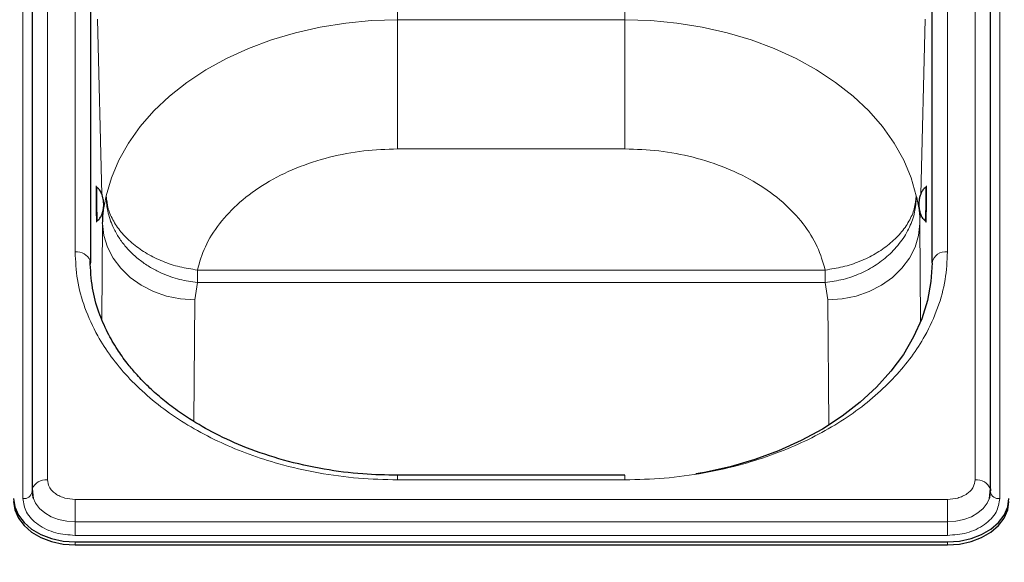
# Model space of a CAD drawing. Units: millimetres. Extents: x 0 to 210, y 0 to 297.
# Drawn here: x 100 to 116, y 243 to 252 of the extents above; entities that cross this region are included whole.
import ezdxf

# ---------------------------------------------------------------- set-up
doc = ezdxf.new("R2010")
doc.units = ezdxf.units.MM
doc.styles.add('SLDTEXTSTYLE0', font='TXT', dxfattribs={"width": 0.75})
doc.dimstyles.new('SLDDIMSTYLE0', dxfattribs={"dimtxt": 3.5, "dimasz": 3.302, "dimexe": 0, "dimexo": 0.0625, "dimgap": 0.875, "dimtad": 1, "dimlfac": 10, "dimrnd": 1e-09, "dimzin": 12, "dimdsep": 46, "dimtxsty": 'SLDTEXTSTYLE0', "dimsah": 1, "dimcen": 0.09, "dimadec": 0, "dimazin": 3, "dimtfac": 1, "dimtofl": 0, "dimtmove": 0, "dimatfit": 3, "dimfxl": 0, "dimfrac": 2, "dimtolj": 1, "dimtzin": 12, "dimarcsym": 0})

# ---------------------------------------------------------------- blocks, each defined once
blk = doc.blocks.new('_D')
at = {"color": 7, "linetype": 'Continuous', "lineweight": 0}
for p, q in [((40.232, 229.699), (40.232, 274.688)), ((143.332, 229.699), (143.332, 274.688)), ((40.232, 273.688), (143.332, 273.688))]:
    blk.add_line(p, q, dxfattribs=at)
at = {"color": 7, "linetype": 'Continuous', "lineweight": 18}
for points in [[(40.232, 273.688), (43.534, 273.188), (43.534, 274.188)], [(143.332, 273.688), (140.03, 274.188), (140.03, 273.188)]]:
    blk.add_solid(points, dxfattribs=at)
at = {"color": 7, "linetype": 'Continuous', "lineweight": 18, "insert": (86.61, 278.2), "char_height": 3.5, "attachment_point": 1, "style": 'SLDTEXTSTYLE0'}
blk.add_mtext('1031', dxfattribs=at)

msp = doc.modelspace()

# ---------------------------------------------------------------- linework, layer by layer
at = {"color": 8, "linetype": 'Continuous', "lineweight": 18}
for p, q in [((100.4811, 261.5854), (100.4811, 244.2613)), ((115.5825, 244.2613), (115.5825, 261.5854)), ((100.0823, 243.9572), (100.0823, 261.2813)), ((115.9814, 261.2813), (115.9814, 243.9572)), ((100.9318, 247.9736), (100.9318, 257.8731)), ((115.1318, 247.9736), (115.1318, 257.8731)), ((106.1818, 254.0188), (106.1818, 251.7522)), ((109.8818, 251.7522), (109.8818, 254.0034)), ((101.1819, 251.9262), (101.1819, 247.7752)), ((114.8818, 247.7836), (114.8818, 251.9262)), ((101.3682, 248.9074), (101.2978, 251.7614)), ((106.1818, 251.7522), (109.8818, 251.7522)), ((106.1818, 249.6496), (106.1818, 251.7522)), ((109.8818, 249.6496), (109.8818, 251.7522)), ((114.7659, 251.7614), (114.6954, 248.9064)), ((109.8818, 249.6496), (106.1818, 249.6496)), ((101.3799, 248.4371), (101.3756, 248.6099)), ((114.6881, 248.6123), (114.6838, 248.4371)), ((101.3691, 246.8755), (101.3799, 248.4371)), ((114.6838, 248.4371), (114.6948, 246.8389)), ((102.9216, 247.5707), (102.9216, 247.6782)), ((102.9216, 247.6782), (113.1421, 247.6782)), ((113.1421, 247.4766), (113.1421, 247.6782)), ((102.8796, 247.1933), (102.9216, 247.4766)), ((102.9216, 247.5707), (102.9216, 247.4766)), ((113.1421, 247.4766), (102.9216, 247.4766)), ((113.1841, 247.1933), (113.1421, 247.4766)), ((102.866, 245.2132), (102.8796, 247.1933)), ((113.1841, 247.1933), (113.1981, 245.1508)), ((106.1818, 244.3345), (106.1818, 244.2613)), ((109.8818, 244.2613), (106.1818, 244.2613)), ((109.8818, 244.3345), (109.8818, 244.2613)), ((100.9318, 243.9426), (100.9318, 243.5762)), ((100.9318, 243.9426), (115.1318, 243.9426)), ((115.1318, 243.9426), (115.1318, 243.5762)), ((100.9318, 243.5762), (115.1318, 243.5762)), ((100.9318, 243.3565), (100.9318, 243.5762)), ((115.1318, 243.3565), (115.1318, 243.5762)), ((115.1318, 243.3565), (100.9318, 243.3565)), ((100.9318, 243.2501), (100.9318, 243.2006)), ((115.1318, 243.2501), (115.1318, 243.2006))]:
    msp.add_line(p, q, dxfattribs=at)
at = {"color": 7, "linetype": 'Continuous', "lineweight": 25}
for p, q in [((100.2311, 261.4086), (100.2311, 244.0845)), ((115.8325, 244.0845), (115.8325, 261.4086)), ((101.1818, 257.6963), (101.1818, 247.7968)), ((114.8818, 247.7968), (114.8818, 257.6963)), ((101.2872, 249.0248), (101.2871, 249.0249)), ((114.7766, 249.0249), (114.7765, 249.0248)), ((101.2938, 248.4799), (101.2939, 248.48)), ((101.3799, 248.4371), (101.3819, 248.4794)), ((114.7698, 248.48), (114.7699, 248.4799)), ((109.8818, 244.3345), (106.1818, 244.3345)), ((100.2344, 244.1129), (100.2499, 243.9595)), ((115.8138, 243.9595), (115.8293, 244.1129)), ((100.2323, 244.0633), (100.2318, 244.0712)), ((115.8314, 244.0633), (115.8318, 244.0712)), ((100.9318, 243.2501), (115.1318, 243.2501)), ((100.9318, 243.2006), (115.1318, 243.2006))]:
    msp.add_line(p, q, dxfattribs=at)
at = {"color": 8, "linetype": 'Continuous', "lineweight": 18, "flags": 128}
for points in [[(101.44, 248.885), (101.5243, 249.179), (101.6451, 249.4667), (101.8013, 249.7457), (101.9917, 250.0138), (102.2149, 250.269), (102.469, 250.5093), (102.7522, 250.7328), (103.0622, 250.9377), (103.3966, 251.1224), (103.7528, 251.2856), (104.1279, 251.4258), (104.5191, 251.5421), (104.9233, 251.6335), (105.3373, 251.6993), (105.7579, 251.739), (106.1818, 251.7522)], [(109.8818, 251.7522), (110.3058, 251.739), (110.7264, 251.6993), (111.1404, 251.6335), (111.5446, 251.5421), (111.9358, 251.4258), (112.3109, 251.2856), (112.6671, 251.1224), (113.0014, 250.9377), (113.3114, 250.7328), (113.5946, 250.5093), (113.8488, 250.269), (114.072, 250.0138), (114.2624, 249.7457), (114.4186, 249.4667), (114.5394, 249.179), (114.6237, 248.885)], [(102.8796, 247.1933), (102.6475, 247.209), (102.421, 247.2547), (102.2055, 247.3293), (102.0063, 247.4311), (101.8281, 247.5576), (101.6752, 247.7057), (101.5514, 247.8718), (101.4595, 248.0521), (101.4019, 248.242), (101.3799, 248.4371)], [(114.6838, 248.4371), (114.6618, 248.242), (114.6042, 248.0521), (114.5123, 247.8718), (114.3885, 247.7057), (114.2356, 247.5576), (114.0574, 247.4311), (113.8582, 247.3293), (113.6427, 247.2547), (113.4162, 247.209), (113.1841, 247.1933)], [(100.2479, 243.966), (100.2851, 243.8818), (100.3498, 243.7962), (100.4369, 243.7212), (100.5429, 243.6597), (100.664, 243.6139), (100.7953, 243.5858), (100.9318, 243.5762)], [(115.1318, 243.5762), (115.2684, 243.5858), (115.3997, 243.6139), (115.5207, 243.6597), (115.6268, 243.7212), (115.7139, 243.7962), (115.7786, 243.8818), (115.8152, 243.964)]]:
    msp.add_lwpolyline(points, dxfattribs=at)
at = {"color": 7, "linetype": 'Continuous', "lineweight": 25, "flags": 128}
for points in [[(101.177, 247.8314), (101.177, 247.8313), (101.1818, 247.7968)], [(114.8818, 247.7968), (114.8628, 247.4886), (114.8059, 247.1829), (114.7115, 246.8817), (114.5803, 246.5876), (114.4134, 246.3026), (114.212, 246.029), (113.9776, 245.7689), (113.7121, 245.5242), (113.4174, 245.2968), (113.0958, 245.0884), (112.7497, 244.9007), (112.3818, 244.7349), (111.9949, 244.5925), (111.5919, 244.4745), (111.1759, 244.3817), (111.0345, 244.3565)], [(100.2343, 244.1127), (100.2333, 244.1075), (100.2311, 244.0845)], [(115.8293, 244.1127), (115.8304, 244.1075), (115.8325, 244.0845)], [(99.9318, 243.9572), (99.9511, 243.8193), (100.008, 243.6866), (100.1004, 243.5644), (100.2247, 243.4572), (100.3763, 243.3693), (100.5492, 243.3039), (100.7368, 243.2637), (100.9318, 243.2501)], [(100.2318, 244.0712), (100.2453, 243.9747), (100.2479, 243.966)], [(115.1318, 243.2501), (115.3269, 243.2637), (115.5145, 243.3039), (115.6874, 243.3693), (115.8389, 243.4572), (115.9633, 243.5644), (116.0557, 243.6866), (116.1126, 243.8193), (116.1318, 243.9572)], [(115.8152, 243.964), (115.8184, 243.9747), (115.8318, 244.0712)], [(99.9318, 243.9077), (99.9511, 243.7698), (100.008, 243.6371), (100.1004, 243.5149), (100.2247, 243.4077), (100.3763, 243.3198), (100.5492, 243.2544), (100.7368, 243.2142), (100.9318, 243.2006)], [(115.1318, 243.2006), (115.3269, 243.2142), (115.5145, 243.2544), (115.6874, 243.3198), (115.8389, 243.4077), (115.9633, 243.5149), (116.0557, 243.6371), (116.1126, 243.7698), (116.1318, 243.9077)]]:
    msp.add_lwpolyline(points, dxfattribs=at)
at = {"color": 8, "linetype": 'Continuous', "lineweight": 18}
for centre, radius, start, end in [((110.2127, 248.8629), 8.9271, 178.95968, 181.70699), ((107.9175, 248.837), 6.8617, 357.0165, 1.56955), ((102.6261, 248.5867), 1.3366, 179.56206, 184.58564), ((100.9588, 247.7376), 0.2375, 23.26061, 96.51426), ((115.1006, 247.7526), 0.2232, 81.95053, 168.57825), ((100.4519, 244.0305), 0.2326, 82.78414, 159.29861), ((115.6118, 244.0305), 0.2326, 20.70139, 97.21586), ((100.102, 244.0885), 0.1327, 261.46852, 349.06026), ((115.9617, 244.0885), 0.1327, 190.93974, 278.53148)]:
    msp.add_arc(centre, radius, start, end, dxfattribs=at)
for points, knots in [([(106.1818, 249.6496), (105.998, 249.6433), (105.6215, 249.6304), (105.0622, 249.5235), (104.5203, 249.3475), (104.0249, 249.0995), (103.6015, 248.792), (103.2716, 248.4408), (103.0354, 248.0667), (102.9589, 247.8056), (102.9216, 247.6782)], [0, 0, 0, 0, 0.1181234, 0.24195, 0.3698938, 0.5, 0.6301062, 0.75805, 0.8818766, 1, 1, 1, 1]), ([(113.1421, 247.6782), (113.1047, 247.8056), (113.0283, 248.0667), (112.7921, 248.4408), (112.4622, 248.792), (112.0388, 249.0995), (111.5434, 249.3475), (111.0015, 249.5235), (110.4422, 249.6304), (110.0657, 249.6433), (109.8818, 249.6496)], [0, 0, 0, 0, 0.1181234, 0.24195, 0.3698938, 0.5, 0.6301062, 0.75805, 0.8818766, 1, 1, 1, 1]), ([(101.2778, 248.5422), (101.2772, 248.5715), (101.2762, 248.6166), (101.275, 248.6917), (101.2741, 248.7522), (101.2735, 248.8129), (101.2728, 248.8872), (101.2725, 248.9673), (101.2728, 249.0215), (101.2735, 249.0452), (101.2741, 249.0513), (101.275, 249.0451), (101.2762, 249.0223), (101.2772, 248.9858), (101.2778, 248.9623)], [0, 0, 0, 0, 0.1197215, 0.1848319, 0.25, 0.3151104, 0.3802785, 0.5, 0.6197215, 0.6848319, 0.75, 0.8151104, 0.8802785, 1, 1, 1, 1]), ([(114.7859, 248.9623), (114.7865, 248.9858), (114.7875, 249.0222), (114.7887, 249.0451), (114.7895, 249.0513), (114.7902, 249.0452), (114.7908, 249.0215), (114.7912, 248.9673), (114.7908, 248.8872), (114.7902, 248.8129), (114.7895, 248.7522), (114.7887, 248.6917), (114.7875, 248.6166), (114.7865, 248.5715), (114.7859, 248.5422)], [0, 0, 0, 0, 0.1197215, 0.1848319, 0.25, 0.3151104, 0.3802785, 0.5, 0.6197215, 0.6848319, 0.75, 0.8151104, 0.8802785, 1, 1, 1, 1]), ([(101.3819, 248.4794), (101.3831, 248.5174), (101.3847, 248.5706), (101.3915, 248.6313), (101.4038, 248.7287), (101.4228, 248.8107), (101.44, 248.885)], [0, 0, 0, 0, 0.2802563, 0.3912169, 0.4481469, 1, 1, 1, 1]), ([(102.9216, 247.4766), (102.8734, 247.4818), (102.7764, 247.4924), (102.6315, 247.5237), (102.488, 247.5664), (102.3368, 247.6258), (102.1771, 247.7066), (102.0138, 247.8134), (101.8664, 247.9372), (101.7382, 248.0739), (101.6297, 248.2225), (101.5513, 248.3676), (101.4963, 248.5071), (101.4642, 248.6254), (101.4425, 248.7537), (101.4409, 248.8366), (101.44, 248.885)], [0, 0, 0, 0, 0.0614327, 0.1237799, 0.1867521, 0.2500415, 0.3286872, 0.4135686, 0.5000025, 0.5792298, 0.6626091, 0.7499635, 0.8087221, 0.8762243, 0.9276721, 1, 1, 1, 1]), ([(114.6237, 248.885), (114.6203, 248.8069), (114.6133, 248.6461), (114.5332, 248.4013), (114.4006, 248.1579), (114.2662, 248.0153), (114.1982, 247.9432)], [0, 0, 0, 0, 0.2326824, 0.47959819, 0.73700617, 1, 1, 1, 1]), ([(114.6838, 248.4371), (114.6824, 248.4892), (114.6805, 248.5563), (114.6722, 248.6311), (114.6599, 248.7286), (114.6409, 248.8107), (114.6237, 248.885)], [0, 0, 0, 0, 0.347127, 0.4478519, 0.5000141, 1, 1, 1, 1]), ([(101.283, 248.552), (101.283, 248.5487), (101.2831, 248.5143), (101.2828, 248.4838), (101.2822, 248.4592), (101.2815, 248.4533), (101.2807, 248.4594), (101.2795, 248.4822), (101.2785, 248.5187), (101.2778, 248.5422)], [0, 0, 0, 0, 0.0247026, 0.2582307, 0.3852348, 0.5123512, 0.6393554, 0.7664719, 1, 1, 1, 1]), ([(114.7859, 248.5422), (114.7852, 248.5187), (114.7842, 248.4823), (114.783, 248.4594), (114.7822, 248.4533), (114.7815, 248.4592), (114.7809, 248.4837), (114.7806, 248.5152), (114.7807, 248.5508), (114.7807, 248.5551)], [0, 0, 0, 0, 0.2316974, 0.3577058, 0.4838258, 0.6098343, 0.7359544, 0.9676517, 1, 1, 1, 1]), ([(106.1818, 244.2613), (105.9684, 244.2666), (105.535, 244.2774), (104.8853, 244.3665), (104.291, 244.5014), (103.7627, 244.6717), (103.3009, 244.8625), (102.8657, 245.0869), (102.463, 245.3439), (102.0996, 245.6287), (101.7821, 245.9364), (101.5123, 246.263), (101.2715, 246.6365), (101.0807, 247.0567), (100.9547, 247.5162), (100.9394, 247.8227), (100.9318, 247.9736)], [0, 0, 0, 0, 0.0776283, 0.157664, 0.2399513, 0.3042759, 0.3686069, 0.4343002, 0.5, 0.5656933, 0.6313931, 0.6957177, 0.7600486, 0.8423303, 0.9223688, 1, 1, 1, 1]), ([(115.1318, 247.9736), (115.1243, 247.8227), (115.109, 247.5162), (114.983, 247.0568), (114.7922, 246.6366), (114.5514, 246.263), (114.2816, 245.9364), (113.9641, 245.6287), (113.6007, 245.344), (113.198, 245.087), (112.7628, 244.8625), (112.301, 244.6717), (111.7727, 244.5014), (111.1784, 244.3665), (110.5287, 244.2774), (110.0953, 244.2666), (109.8818, 244.2613)], [0, 0, 0, 0, 0.07762831, 0.15766399, 0.23995135, 0.30427592, 0.36860689, 0.43430018, 0.49999999, 0.56569328, 0.63139309, 0.69571767, 0.76004863, 0.84233033, 0.92236882, 1, 1, 1, 1]), ([(113.1421, 247.4766), (113.2401, 247.4896), (113.4362, 247.5158), (113.7179, 247.6168), (113.9801, 247.7561), (114.1255, 247.8808), (114.1982, 247.9432)], [0, 0, 0, 0, 0.25000003, 0.50000004, 0.75000002, 1, 1, 1, 1]), ([(100.4811, 244.2613), (100.4872, 244.2212), (100.4964, 244.1595), (100.5526, 244.0853), (100.6108, 244.0342), (100.683, 243.9931), (100.7879, 243.9534), (100.8751, 243.9468), (100.9318, 243.9426)], [0, 0, 0, 0, 0.2394568, 0.3683607, 0.5, 0.6316393, 0.7605432, 1, 1, 1, 1]), ([(115.1318, 243.9426), (115.1885, 243.9468), (115.2758, 243.9534), (115.3807, 243.9931), (115.4529, 244.0342), (115.5111, 244.0853), (115.5673, 244.1595), (115.5765, 244.2212), (115.5825, 244.2613)], [0, 0, 0, 0, 0.2394568, 0.3683607, 0.5, 0.6316393, 0.7605432, 1, 1, 1, 1]), ([(100.9318, 243.3565), (100.825, 243.3645), (100.6606, 243.3768), (100.4628, 243.4517), (100.3267, 243.5293), (100.217, 243.6255), (100.1111, 243.7654), (100.0936, 243.8816), (100.0823, 243.9572)], [0, 0, 0, 0, 0.2394568, 0.3683607, 0.5, 0.6316393, 0.7605432, 1, 1, 1, 1]), ([(115.9814, 243.9572), (115.9701, 243.8816), (115.9526, 243.7654), (115.8467, 243.6255), (115.737, 243.5293), (115.6009, 243.4517), (115.4031, 243.3768), (115.2387, 243.3645), (115.1318, 243.3565)], [0, 0, 0, 0, 0.2394568, 0.3683607, 0.5, 0.6316393, 0.7605432, 1, 1, 1, 1])]:
    msp.add_open_spline(points, degree=3, knots=knots, dxfattribs=at)
at = {"color": 7, "linetype": 'Continuous', "lineweight": 25}
for points, knots in [([(101.2871, 249.0249), (101.2846, 249.027), (101.2788, 249.0319), (101.2763, 249.0374), (101.2761, 249.0364), (101.276, 249.036)], [0, 0, 0, 0, 0.2987707, 0.6967055, 1, 1, 1, 1]), ([(101.3978, 248.7537), (101.3978, 248.7539), (101.3978, 248.7568), (101.3973, 248.7827), (101.3915, 248.8424), (101.3684, 248.9234), (101.329, 248.9915), (101.2952, 249.018), (101.2826, 249.0279)], [0, 0, 0, 0, 0.0014191, 0.0281357, 0.2526456, 0.5839158, 0.8444213, 1, 1, 1, 1]), ([(114.7811, 249.0279), (114.7716, 249.0208), (114.7449, 249.0009), (114.7082, 248.949), (114.6828, 248.8837), (114.6714, 248.8267), (114.6677, 248.7932), (114.6666, 248.776), (114.6662, 248.7669), (114.666, 248.762), (114.6659, 248.7592), (114.6659, 248.7574), (114.6659, 248.7563), (114.6659, 248.7555), (114.6659, 248.755), (114.6659, 248.7546), (114.6658, 248.7542), (114.6658, 248.7539), (114.6658, 248.7537)], [0, 0, 0, 0, 0.1151779, 0.3228416, 0.6075156, 0.7923098, 0.8869753, 0.935455, 0.9609361, 0.9750282, 0.9833588, 0.9886093, 0.992082, 0.99445, 0.996093, 0.9972435, 0.998053, 1, 1, 1, 1]), ([(114.7874, 249.0347), (114.7873, 249.0352), (114.7871, 249.0364), (114.7846, 249.0315), (114.779, 249.0269), (114.7766, 249.0249)], [0, 0, 0, 0, 0.24474, 0.6697226, 1, 1, 1, 1]), ([(101.2894, 248.4768), (101.2988, 248.4841), (101.3249, 248.5047), (101.3603, 248.5575), (101.3841, 248.6234), (101.3941, 248.6806), (101.397, 248.7142), (101.3977, 248.7315), (101.3978, 248.7405), (101.3979, 248.7454), (101.3979, 248.7483), (101.3979, 248.75), (101.3979, 248.7512), (101.3979, 248.7519), (101.3979, 248.7525), (101.3979, 248.7528), (101.3978, 248.7532), (101.3978, 248.7535), (101.3978, 248.7537)], [0, 0, 0, 0, 0.1151779, 0.3228416, 0.6075156, 0.7923098, 0.8869753, 0.935455, 0.9609361, 0.9750282, 0.9833588, 0.9886093, 0.992082, 0.99445, 0.996093, 0.9972435, 0.998053, 1, 1, 1, 1]), ([(114.6658, 248.7537), (114.6658, 248.7536), (114.6658, 248.7507), (114.6657, 248.7248), (114.67, 248.6649), (114.6911, 248.5834), (114.7288, 248.5144), (114.7619, 248.487), (114.7742, 248.4768)], [0, 0, 0, 0, 0.0014191, 0.0281357, 0.2526456, 0.5839158, 0.8444213, 1, 1, 1, 1]), ([(101.2833, 248.4698), (101.2833, 248.4694), (101.2836, 248.4682), (101.286, 248.4731), (101.2914, 248.4778), (101.2938, 248.4799)], [0, 0, 0, 0, 0.2449949, 0.6698597, 1, 1, 1, 1]), ([(114.7699, 248.4799), (114.7723, 248.4777), (114.7779, 248.4727), (114.7803, 248.4672), (114.7805, 248.4681), (114.7806, 248.4686)], [0, 0, 0, 0, 0.2986391, 0.6964606, 1, 1, 1, 1]), ([(106.1818, 244.3345), (105.9918, 244.3389), (105.5902, 244.3482), (104.9653, 244.4292), (104.3286, 244.5707), (103.7344, 244.7693), (103.2248, 244.9988), (102.8343, 245.2227), (102.5354, 245.4282), (102.3033, 245.6125), (102.0978, 245.8003), (101.9239, 245.9831), (101.7631, 246.1769), (101.6058, 246.3979), (101.4464, 246.6738), (101.3048, 247.0074), (101.1972, 247.3995), (101.184, 247.6818), (101.177, 247.8313)], [0, 0, 0, 0, 0.0719856, 0.1521517, 0.2400656, 0.3248049, 0.4014511, 0.4700153, 0.5167709, 0.5615036, 0.604349, 0.6463526, 0.6822494, 0.7273881, 0.78175, 0.8453165, 0.9180709, 1, 1, 1, 1])]:
    msp.add_open_spline(points, degree=3, knots=knots, dxfattribs=at)
at = {"color": 8, "linetype": 'Continuous', "lineweight": 18}
for points in [[(101.44, 248.885), (101.4471, 248.8156), (101.4612, 248.6769), (101.5522, 248.4697), (101.6907, 248.273), (101.8765, 248.0937), (102.1013, 247.9386), (102.357, 247.8142), (102.6339, 247.7218), (102.8257, 247.6927), (102.9216, 247.6782)], [(113.1421, 247.6782), (113.238, 247.6927), (113.4298, 247.7218), (113.7067, 247.8142), (113.9624, 247.9386), (114.1872, 248.0937), (114.373, 248.273), (114.5115, 248.4697), (114.6025, 248.6769), (114.6166, 248.8156), (114.6237, 248.885)]]:
    msp.add_open_spline(points, degree=3, dxfattribs=at)

# ---------------------------------------------------------------- dimensions: what is measured, and where the dimension line sits
at = {"color": 7, "linetype": 'Continuous', "lineweight": 18}
dim = msp.add_linear_dim(base=(143.3318, 273.6884), p1=(40.2318, 228.6993), p2=(143.3318, 228.6993), dimstyle='SLDDIMSTYLE0', dxfattribs=at)
dim.commit()
dim.dimension.update_dxf_attribs({"geometry": '_D', "text_midpoint": (91.7818, 273.6884), "dimtype": 160})

doc.saveas('drawing.dxf')
